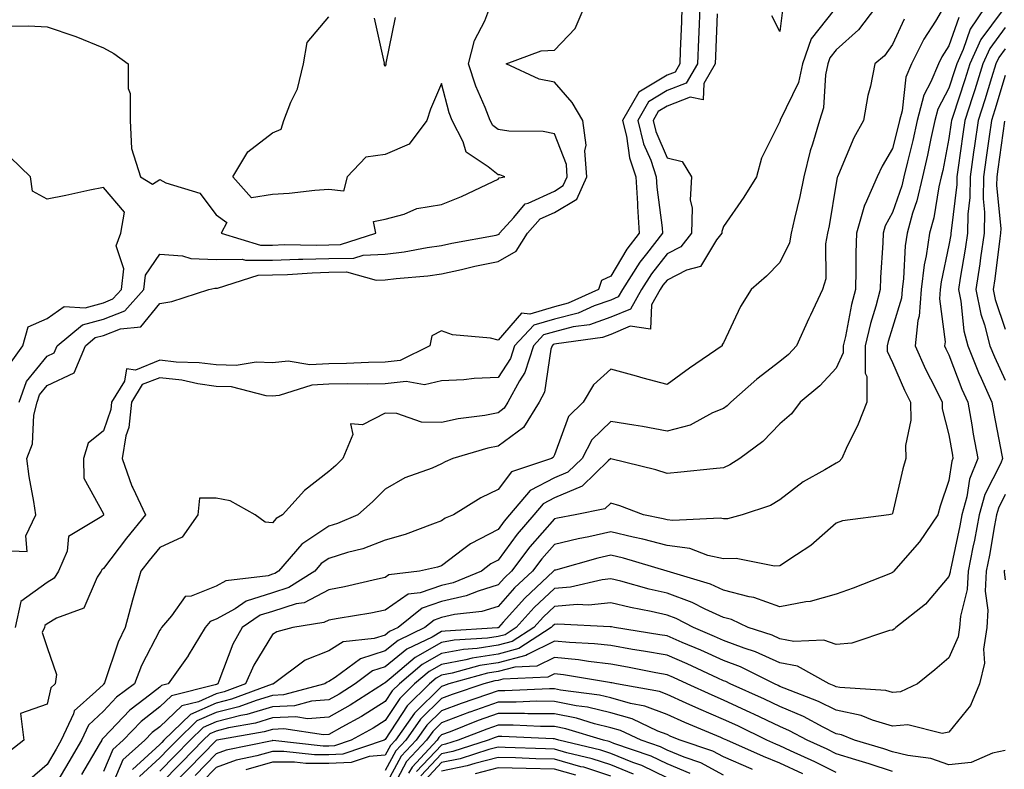
# Model space of a CAD drawing. Units: inches. Extents: x 1013363 to 1016003, y 7239818 to 7242458.
# Drawn here: x 1015633 to 1015808, y 7240847 to 7240980 of the extents above; entities that cross this region are included whole.
import ezdxf

# ---------------------------------------------------------------- set-up
doc = ezdxf.new("R2010")
doc.units = ezdxf.units.IN
doc.header["$MEASUREMENT"] = 0
doc.layers.add('Contour_10137239', color=7, linetype='Continuous', true_color=0xe8a4e9)

msp = doc.modelspace()

# ---------------------------------------------------------------- linework, layer by layer
at = {"layer": 'Contour_10137239'}
for points in [[(1015753.84, 7240981.92, 2877), (1015753.67, 7240977.54, 2877), (1015753.63, 7240976.34, 2877), (1015753.45, 7240971.92, 2877), (1015751.46, 7240968.51, 2877), (1015748.05, 7240967.2, 2877), (1015744.76, 7240965.21, 2877), (1015742.86, 7240961.92, 2877), (1015743.89, 7240957.76, 2877), (1015745.14, 7240954.83, 2877), (1015746.1, 7240951.92, 2877), (1015746.21, 7240950.08, 2877), (1015747.15, 7240942.82, 2877), (1015747.21, 7240941.92, 2877), (1015744.38, 7240938.25, 2877), (1015743.21, 7240936.76, 2877), (1015740.13, 7240931.92, 2877), (1015739.38, 7240930.59, 2877), (1015738.05, 7240930.03, 2877), (1015735.13, 7240929, 2877), (1015732.27, 7240927.7, 2877), (1015728.05, 7240926.63, 2877), (1015724.42, 7240925.55, 2877), (1015720.99, 7240921.92, 2877), (1015720.28, 7240919.69, 2877), (1015718.05, 7240916.27, 2877), (1015713.85, 7240916.12, 2877), (1015711.98, 7240915.85, 2877), (1015708.05, 7240915.67, 2877), (1015705, 7240914.97, 2877), (1015701.73, 7240915.6, 2877), (1015698.05, 7240915.18, 2877), (1015694.85, 7240915.12, 2877), (1015691.29, 7240915.16, 2877), (1015688.05, 7240915.1, 2877), (1015685.04, 7240914.93, 2877), (1015679.24, 7240913.11, 2877), (1015678.05, 7240912.99, 2877), (1015676.92, 7240913.05, 2877), (1015670.76, 7240914.63, 2877), (1015668.05, 7240914.72, 2877), (1015664.8, 7240915.17, 2877), (1015661.95, 7240915.82, 2877), (1015658.05, 7240916.26, 2877), (1015654.95, 7240915.02, 2877), (1015653.04, 7240911.92, 2877), (1015652.55, 7240907.42, 2877), (1015652.04, 7240905.91, 2877), (1015651.39, 7240901.92, 2877), (1015653.11, 7240896.98, 2877), (1015653.25, 7240896.72, 2877), (1015655.51, 7240891.92, 2877), (1015652.17, 7240887.8, 2877), (1015648.05, 7240882.4, 2877), (1015647.79, 7240882.18, 2877), (1015647.67, 7240881.92, 2877), (1015646.97, 7240880.84, 2877), (1015644.6, 7240875.37, 2877), (1015639.72, 7240873.59, 2877), (1015638.05, 7240872.59, 2877), (1015637.66, 7240872.31, 2877), (1015637.58, 7240871.92, 2877), (1015637.16, 7240871.03, 2877), (1015638.05, 7240868.38, 2877), (1015639.73, 7240863.6, 2877), (1015639.5, 7240861.92, 2877), (1015638.73, 7240861.24, 2877), (1015638.05, 7240858.34, 2877), (1015633.32, 7240856.65, 2877), (1015633.93, 7240851.92, 2877), (1015630.61, 7240849.36, 2877)], [(1015631.69, 7240885.56, 2876), (1015634.55, 7240885.42, 2876), (1015634.3, 7240888.17, 2876), (1015636.05, 7240891.92, 2876), (1015635.71, 7240894.26, 2876), (1015634.85, 7240898.72, 2876), (1015634.44, 7240901.92, 2876), (1015635.44, 7240904.53, 2876), (1015635.73, 7240909.6, 2876), (1015636.27, 7240911.92, 2876), (1015636.73, 7240913.24, 2876), (1015638.05, 7240914.85, 2876), (1015642.84, 7240917.13, 2876), (1015644.89, 7240921.92, 2876), (1015646.61, 7240923.36, 2876), (1015648.05, 7240923.74, 2876), (1015651.08, 7240924.95, 2876), (1015654.69, 7240925.28, 2876), (1015658.05, 7240929.44, 2876), (1015660.17, 7240929.8, 2876), (1015666.78, 7240931.92, 2876), (1015667.84, 7240932.13, 2876), (1015668.05, 7240932.13, 2876), (1015668.26, 7240932.13, 2876), (1015675.5, 7240934.47, 2876), (1015678.05, 7240934.49, 2876), (1015680.71, 7240934.58, 2876), (1015685.09, 7240934.88, 2876), (1015688.05, 7240934.97, 2876), (1015691.15, 7240935.02, 2876), (1015696.41, 7240933.56, 2876), (1015698.05, 7240933.62, 2876), (1015700, 7240933.87, 2876), (1015705.62, 7240934.35, 2876), (1015708.05, 7240934.7, 2876), (1015711.6, 7240935.47, 2876), (1015713.93, 7240936.04, 2876), (1015718.05, 7240936.88, 2876), (1015721.27, 7240938.7, 2876), (1015723.3, 7240941.92, 2876), (1015725.54, 7240944.43, 2876), (1015728.05, 7240945.57, 2876), (1015732.01, 7240947.96, 2876), (1015733.79, 7240951.92, 2876), (1015733.46, 7240956.51, 2876), (1015733.67, 7240957.54, 2876), (1015733.08, 7240961.92, 2876), (1015731.23, 7240965.1, 2876), (1015728.05, 7240968.69, 2876), (1015725.34, 7240969.21, 2876), (1015719.52, 7240971.92, 2876), (1015725.7, 7240974.27, 2876), (1015728.05, 7240974.35, 2876), (1015731.74, 7240978.23, 2876), (1015733.35, 7240981.92, 2876)], [(1015750.69, 7240981.92, 2876), (1015750.59, 7240979.38, 2876), (1015750.39, 7240974.26, 2876), (1015750.31, 7240971.92, 2876), (1015749.48, 7240970.49, 2876), (1015748.05, 7240969.95, 2876), (1015743.05, 7240966.92, 2876), (1015740.16, 7240961.92, 2876), (1015740.85, 7240959.12, 2876), (1015741.39, 7240955.26, 2876), (1015742.49, 7240951.92, 2876), (1015742.79, 7240947.18, 2876), (1015742.79, 7240946.66, 2876), (1015743.12, 7240941.92, 2876), (1015740.91, 7240939.06, 2876), (1015738.05, 7240934.27, 2876), (1015736.44, 7240933.53, 2876), (1015735.89, 7240931.92, 2876), (1015730.5, 7240929.47, 2876), (1015728.05, 7240928.84, 2876), (1015723.68, 7240927.55, 2876), (1015722.24, 7240927.73, 2876), (1015718.05, 7240922.92, 2876), (1015716.71, 7240923.26, 2876), (1015709.98, 7240923.85, 2876), (1015708.05, 7240924.6, 2876), (1015706.29, 7240923.68, 2876), (1015705.96, 7240921.92, 2876), (1015700.68, 7240919.29, 2876), (1015698.05, 7240919, 2876), (1015695.08, 7240918.95, 2876), (1015691.2, 7240918.77, 2876), (1015688.05, 7240918.72, 2876), (1015684.64, 7240918.51, 2876), (1015680.81, 7240919.16, 2876), (1015678.05, 7240918.88, 2876), (1015675.16, 7240919.03, 2876), (1015671.58, 7240918.39, 2876), (1015668.05, 7240918.51, 2876), (1015665.05, 7240918.92, 2876), (1015660.95, 7240919.02, 2876), (1015658.05, 7240919.34, 2876), (1015653.75, 7240917.62, 2876), (1015652.15, 7240917.82, 2876), (1015651.78, 7240915.65, 2876), (1015649.48, 7240911.92, 2876), (1015649.34, 7240910.63, 2876), (1015648.05, 7240906.83, 2876), (1015645.32, 7240904.65, 2876), (1015644.5, 7240901.92, 2876), (1015644.56, 7240898.43, 2876), (1015648.05, 7240892.1, 2876), (1015648.09, 7240891.96, 2876), (1015648.1, 7240891.92, 2876), (1015648.05, 7240891.85, 2876), (1015647.75, 7240891.62, 2876), (1015641.88, 7240888.09, 2876), (1015641.63, 7240885.5, 2876), (1015640.09, 7240881.92, 2876), (1015639.29, 7240880.68, 2876), (1015638.05, 7240879.94, 2876), (1015633.4, 7240876.57, 2876), (1015632.4, 7240871.92, 2876)], [(1015633.11, 7240911.92, 2877), (1015634.38, 7240915.59, 2877), (1015638.05, 7240920.06, 2877), (1015639.3, 7240920.67, 2877), (1015639.84, 7240921.92, 2877), (1015644.33, 7240925.64, 2877), (1015648.05, 7240926.64, 2877), (1015651.83, 7240928.14, 2877), (1015655.21, 7240931.92, 2877), (1015655.5, 7240934.47, 2877), (1015658.05, 7240938.17, 2877), (1015662.1, 7240937.87, 2877), (1015663.55, 7240937.42, 2877), (1015668.05, 7240937.21, 2877), (1015672.69, 7240937.28, 2877), (1015673.25, 7240937.12, 2877), (1015678.05, 7240937.14, 2877), (1015682.68, 7240937.29, 2877), (1015683.41, 7240937.28, 2877), (1015688.05, 7240937.41, 2877), (1015692.48, 7240937.49, 2877), (1015694.15, 7240938.02, 2877), (1015698.05, 7240938.15, 2877), (1015701.39, 7240938.58, 2877), (1015705.5, 7240939.37, 2877), (1015708.05, 7240939.74, 2877), (1015709.84, 7240940.13, 2877), (1015717.7, 7240941.57, 2877), (1015718.05, 7240941.64, 2877), (1015718.24, 7240941.73, 2877), (1015718.34, 7240941.92, 2877), (1015720.84, 7240944.71, 2877), (1015722.84, 7240947.13, 2877), (1015723.38, 7240947.25, 2877), (1015728.05, 7240949.38, 2877), (1015729.63, 7240950.34, 2877), (1015730.34, 7240951.92, 2877), (1015730.19, 7240954.06, 2877), (1015728.05, 7240959.53, 2877), (1015726.09, 7240959.96, 2877), (1015719.99, 7240959.98, 2877), (1015718.05, 7240960.27, 2877), (1015717.13, 7240961, 2877), (1015716.65, 7240961.92, 2877), (1015715.77, 7240964.2, 2877), (1015714.09, 7240967.96, 2877), (1015712.84, 7240971.92, 2877), (1015713.9, 7240976.07, 2877), (1015715.7, 7240979.57, 2877), (1015716.61, 7240981.92, 2877)], [(1015777.66, 7240981.53, 2879), (1015773.58, 7240976.39, 2879), (1015772.05, 7240971.92, 2879), (1015771.33, 7240968.64, 2879), (1015768.11, 7240961.98, 2879), (1015768.08, 7240961.89, 2879), (1015768.05, 7240961.71, 2879), (1015764.77, 7240955.2, 2879), (1015763.91, 7240951.92, 2879), (1015761.66, 7240948.31, 2879), (1015758.05, 7240943.08, 2879), (1015757.78, 7240942.19, 2879), (1015757.77, 7240941.92, 2879), (1015756.84, 7240940.71, 2879), (1015753.99, 7240935.98, 2879), (1015751.48, 7240935.35, 2879), (1015748.05, 7240933.59, 2879), (1015747.31, 7240932.66, 2879), (1015746.84, 7240931.92, 2879), (1015745.3, 7240929.17, 2879), (1015745.08, 7240924.89, 2879), (1015741.5, 7240925.37, 2879), (1015738.05, 7240923.91, 2879), (1015736.58, 7240923.39, 2879), (1015728.41, 7240922.28, 2879), (1015728.05, 7240922.19, 2879), (1015727.84, 7240922.13, 2879), (1015727.65, 7240921.92, 2879), (1015727.45, 7240921.32, 2879), (1015726.29, 7240913.68, 2879), (1015725.34, 7240911.92, 2879), (1015722.56, 7240907.41, 2879), (1015718.05, 7240904.09, 2879), (1015716.23, 7240903.74, 2879), (1015710.04, 7240901.92, 2879), (1015708.66, 7240901.31, 2879), (1015708.05, 7240900.96, 2879), (1015706.35, 7240900.22, 2879), (1015701.51, 7240898.46, 2879), (1015698.05, 7240896.5, 2879), (1015695.77, 7240894.2, 2879), (1015693.16, 7240891.92, 2879), (1015689.57, 7240890.4, 2879), (1015688.05, 7240889.91, 2879), (1015683.27, 7240886.7, 2879), (1015679.11, 7240881.92, 2879), (1015678.47, 7240881.5, 2879), (1015678.05, 7240881.37, 2879), (1015677.25, 7240881.12, 2879), (1015669.75, 7240880.22, 2879), (1015668.05, 7240879.27, 2879), (1015663.64, 7240877.51, 2879), (1015662.53, 7240877.44, 2879), (1015660.14, 7240874.01, 2879), (1015658.38, 7240871.92, 2879), (1015658.26, 7240871.71, 2879), (1015658.05, 7240871.43, 2879), (1015654.81, 7240865.16, 2879), (1015653.54, 7240861.92, 2879), (1015650.4, 7240859.57, 2879), (1015648.05, 7240857.09, 2879), (1015645.38, 7240854.59, 2879), (1015644.15, 7240851.92, 2879), (1015641.9, 7240848.07, 2879), (1015638.61, 7240842.48, 2879)], [(1015785.02, 7240981.92, 2880), (1015781.98, 7240977.99, 2880), (1015778.05, 7240974.43, 2880), (1015776.94, 7240973.03, 2880), (1015776.57, 7240971.92, 2880), (1015776.14, 7240970.01, 2880), (1015775.82, 7240964.15, 2880), (1015775.06, 7240961.92, 2880), (1015773.85, 7240957.72, 2880), (1015773.44, 7240956.53, 2880), (1015772.3, 7240951.92, 2880), (1015771.59, 7240948.38, 2880), (1015770.65, 7240944.52, 2880), (1015770.08, 7240941.92, 2880), (1015769.76, 7240940.21, 2880), (1015768.05, 7240936.67, 2880), (1015765.67, 7240934.3, 2880), (1015762.98, 7240931.92, 2880), (1015761.06, 7240928.91, 2880), (1015758.05, 7240922.45, 2880), (1015757.84, 7240922.13, 2880), (1015757.79, 7240921.92, 2880), (1015752.01, 7240917.96, 2880), (1015748.05, 7240915.02, 2880), (1015743.78, 7240916.19, 2880), (1015742.64, 7240916.51, 2880), (1015738.05, 7240917.75, 2880), (1015735.01, 7240914.96, 2880), (1015733.18, 7240911.92, 2880), (1015730.58, 7240909.39, 2880), (1015728.05, 7240902.56, 2880), (1015727.85, 7240902.12, 2880), (1015727.52, 7240901.92, 2880), (1015720.44, 7240899.53, 2880), (1015718.05, 7240896.43, 2880), (1015715.01, 7240894.96, 2880), (1015710.13, 7240891.92, 2880), (1015708.67, 7240891.3, 2880), (1015708.05, 7240890.84, 2880), (1015706.42, 7240890.29, 2880), (1015701.56, 7240888.41, 2880), (1015698.05, 7240887.41, 2880), (1015694.06, 7240885.91, 2880), (1015691.34, 7240885.21, 2880), (1015688.05, 7240884.18, 2880), (1015686.7, 7240883.27, 2880), (1015685.53, 7240881.92, 2880), (1015680.97, 7240879, 2880), (1015678.05, 7240878.06, 2880), (1015673.36, 7240876.61, 2880), (1015671.4, 7240875.27, 2880), (1015668.05, 7240873.41, 2880), (1015666.99, 7240872.98, 2880), (1015666.08, 7240871.92, 2880), (1015663.07, 7240866.94, 2880), (1015663.06, 7240866.91, 2880), (1015659.51, 7240861.92, 2880), (1015658.34, 7240861.63, 2880), (1015658.05, 7240861.35, 2880), (1015655.44, 7240859.31, 2880), (1015652.71, 7240857.26, 2880), (1015648.05, 7240852.33, 2880), (1015647.84, 7240852.13, 2880), (1015647.74, 7240851.92, 2880), (1015647.3, 7240851.17, 2880), (1015644.14, 7240845.83, 2880)], [(1015797.11, 7240981.92, 2882), (1015795.65, 7240979.52, 2882), (1015793.62, 7240976.35, 2882), (1015791.38, 7240971.92, 2882), (1015790.41, 7240969.56, 2882), (1015789.72, 7240963.59, 2882), (1015789.27, 7240961.92, 2882), (1015789.06, 7240960.91, 2882), (1015788.05, 7240956.9, 2882), (1015786.18, 7240953.79, 2882), (1015785.32, 7240951.92, 2882), (1015783.2, 7240947.07, 2882), (1015783.09, 7240946.88, 2882), (1015781.63, 7240941.92, 2882), (1015781.53, 7240938.44, 2882), (1015781.55, 7240935.42, 2882), (1015781.45, 7240931.92, 2882), (1015780.74, 7240929.23, 2882), (1015779.67, 7240923.54, 2882), (1015779.29, 7240921.92, 2882), (1015779.29, 7240920.68, 2882), (1015778.05, 7240917.93, 2882), (1015775.16, 7240914.81, 2882), (1015771.67, 7240911.92, 2882), (1015770.1, 7240909.87, 2882), (1015768.05, 7240908.05, 2882), (1015765.02, 7240904.95, 2882), (1015760.94, 7240901.92, 2882), (1015759.19, 7240900.78, 2882), (1015758.05, 7240900.29, 2882), (1015756.24, 7240900.11, 2882), (1015750.48, 7240899.49, 2882), (1015748.05, 7240899.25, 2882), (1015746.06, 7240899.93, 2882), (1015738.09, 7240901.88, 2882), (1015738.05, 7240901.89, 2882), (1015737.61, 7240901.48, 2882), (1015732.96, 7240897.01, 2882), (1015728.05, 7240894.93, 2882), (1015726.09, 7240893.88, 2882), (1015724.42, 7240891.92, 2882), (1015721.46, 7240888.51, 2882), (1015718.05, 7240883.88, 2882), (1015716.75, 7240883.22, 2882), (1015715.13, 7240881.92, 2882), (1015710.09, 7240879.88, 2882), (1015708.05, 7240879.41, 2882), (1015704.22, 7240878.09, 2882), (1015702.13, 7240877.84, 2882), (1015698.05, 7240874.98, 2882), (1015695.5, 7240874.47, 2882), (1015689.68, 7240873.55, 2882), (1015688.05, 7240873.25, 2882), (1015687.18, 7240872.79, 2882), (1015681.67, 7240871.92, 2882), (1015678.8, 7240871.17, 2882), (1015678.05, 7240870.67, 2882), (1015674.72, 7240865.25, 2882), (1015673.24, 7240861.92, 2882), (1015669.45, 7240860.52, 2882), (1015668.05, 7240860.17, 2882), (1015664.89, 7240858.76, 2882), (1015661.95, 7240858.02, 2882), (1015658.05, 7240854.33, 2882), (1015656.7, 7240853.27, 2882), (1015655.41, 7240851.92, 2882), (1015651.51, 7240848.46, 2882), (1015649.24, 7240843.11, 2882)], [(1015804.41, 7240981.92, 2884), (1015801.84, 7240978.13, 2884), (1015800.6, 7240974.47, 2884), (1015799.45, 7240971.92, 2884), (1015799.11, 7240970.86, 2884), (1015798.05, 7240967.61, 2884), (1015796.07, 7240963.9, 2884), (1015795.54, 7240961.92, 2884), (1015794.84, 7240958.71, 2884), (1015794.25, 7240955.72, 2884), (1015793.37, 7240951.92, 2884), (1015792.36, 7240947.61, 2884), (1015791.61, 7240945.48, 2884), (1015790.61, 7240941.92, 2884), (1015790.29, 7240939.68, 2884), (1015789.98, 7240933.85, 2884), (1015789.75, 7240931.92, 2884), (1015789.63, 7240930.34, 2884), (1015788.05, 7240925.15, 2884), (1015787.29, 7240922.68, 2884), (1015787.11, 7240921.92, 2884), (1015787.11, 7240920.98, 2884), (1015788.05, 7240918.93, 2884), (1015790.18, 7240914.05, 2884), (1015791.21, 7240911.92, 2884), (1015791.28, 7240908.69, 2884), (1015790.34, 7240904.21, 2884), (1015790.41, 7240901.92, 2884), (1015789.86, 7240900.11, 2884), (1015788.05, 7240892.18, 2884), (1015787.95, 7240892.02, 2884), (1015787.4, 7240891.92, 2884), (1015779.14, 7240890.83, 2884), (1015778.05, 7240890.42, 2884), (1015773.52, 7240886.45, 2884), (1015770.98, 7240884.85, 2884), (1015768.05, 7240882.89, 2884), (1015767.13, 7240882.84, 2884), (1015760.3, 7240884.17, 2884), (1015758.05, 7240884.1, 2884), (1015755.28, 7240884.69, 2884), (1015752.06, 7240885.93, 2884), (1015748.05, 7240886.48, 2884), (1015743.73, 7240887.6, 2884), (1015742.02, 7240887.95, 2884), (1015738.05, 7240888.88, 2884), (1015734.14, 7240888.01, 2884), (1015732.29, 7240887.68, 2884), (1015728.05, 7240886.65, 2884), (1015725.84, 7240884.13, 2884), (1015724.18, 7240881.92, 2884), (1015721, 7240878.97, 2884), (1015718.05, 7240875.63, 2884), (1015715.2, 7240874.77, 2884), (1015710.34, 7240874.21, 2884), (1015708.05, 7240873.69, 2884), (1015706.73, 7240873.24, 2884), (1015705.09, 7240871.92, 2884), (1015700.34, 7240869.63, 2884), (1015698.05, 7240867.76, 2884), (1015693.63, 7240866.34, 2884), (1015689.16, 7240863.03, 2884), (1015688.05, 7240862.34, 2884), (1015687.75, 7240862.22, 2884), (1015687.35, 7240861.92, 2884), (1015680, 7240859.97, 2884), (1015678.05, 7240859.87, 2884), (1015675.12, 7240858.99, 2884), (1015672.09, 7240857.88, 2884), (1015668.05, 7240856.86, 2884), (1015664.63, 7240855.34, 2884), (1015661.11, 7240851.92, 2884), (1015659.59, 7240850.38, 2884), (1015658.05, 7240848.81, 2884), (1015654.46, 7240845.51, 2884)], [(1015631.36, 7240978.61, 2878), (1015634.84, 7240978.71, 2878), (1015638.05, 7240978.49, 2878), (1015643, 7240976.87, 2878), (1015643.18, 7240976.79, 2878), (1015648.05, 7240974.81, 2878), (1015649.89, 7240973.76, 2878), (1015652.43, 7240971.92, 2878), (1015652.42, 7240967.55, 2878), (1015652.81, 7240966.68, 2878), (1015652.81, 7240961.92, 2878), (1015653.05, 7240956.92, 2878), (1015653.03, 7240956.9, 2878), (1015654.64, 7240951.92, 2878), (1015656.74, 7240950.61, 2878), (1015658.05, 7240951.41, 2878), (1015659.11, 7240950.86, 2878), (1015665.14, 7240949.01, 2878), (1015668.05, 7240945.17, 2878), (1015669.92, 7240943.8, 2878), (1015668.92, 7240941.92, 2878), (1015675.92, 7240939.79, 2878), (1015678.05, 7240939.8, 2878), (1015680.1, 7240939.87, 2878), (1015685.93, 7240939.8, 2878), (1015688.05, 7240939.86, 2878), (1015690.08, 7240939.89, 2878), (1015696.39, 7240941.92, 2878), (1015695.97, 7240944, 2878), (1015698.05, 7240944.37, 2878), (1015701.41, 7240945.28, 2878), (1015703.68, 7240946.29, 2878), (1015708.05, 7240947.01, 2878), (1015711.58, 7240948.39, 2878), (1015717.22, 7240951.09, 2878), (1015718.05, 7240951.46, 2878), (1015718.26, 7240951.71, 2878), (1015719.25, 7240951.92, 2878), (1015718.36, 7240952.23, 2878), (1015718.05, 7240952.28, 2878), (1015716.3, 7240953.67, 2878), (1015712.38, 7240956.25, 2878), (1015711.87, 7240958.1, 2878), (1015709.9, 7240961.92, 2878), (1015709.39, 7240963.26, 2878), (1015708.05, 7240968.48, 2878), (1015706.07, 7240963.9, 2878), (1015705.45, 7240961.92, 2878), (1015702.3, 7240957.67, 2878), (1015698.05, 7240955.89, 2878), (1015694.61, 7240955.36, 2878), (1015691.3, 7240951.92, 2878), (1015690.62, 7240949.35, 2878), (1015688.05, 7240949.64, 2878), (1015685.58, 7240949.45, 2878), (1015681.02, 7240948.95, 2878), (1015678.05, 7240948.75, 2878), (1015674.32, 7240948.19, 2878), (1015671.03, 7240951.92, 2878), (1015673.65, 7240956.32, 2878), (1015678.05, 7240959.71, 2878), (1015679.6, 7240960.37, 2878), (1015680.06, 7240961.92, 2878), (1015681.27, 7240965.14, 2878), (1015682.48, 7240967.49, 2878), (1015683.53, 7240971.92, 2878), (1015684.21, 7240975.76, 2878), (1015688.05, 7240980.27, 2878)], [(1015756.95, 7240980.82, 2878), (1015756.65, 7240973.32, 2878), (1015756.6, 7240971.92, 2878), (1015754.57, 7240968.44, 2878), (1015754.43, 7240965.54, 2878), (1015752.15, 7240966.02, 2878), (1015748.05, 7240964.45, 2878), (1015746.48, 7240963.49, 2878), (1015745.56, 7240961.92, 2878), (1015746.06, 7240959.93, 2878), (1015748.05, 7240955.25, 2878), (1015750.74, 7240954.61, 2878), (1015752.4, 7240951.92, 2878), (1015752.16, 7240947.81, 2878), (1015752.49, 7240946.36, 2878), (1015752.36, 7240941.92, 2878), (1015750.49, 7240939.48, 2878), (1015748.05, 7240938.23, 2878), (1015745.26, 7240934.71, 2878), (1015743.49, 7240931.92, 2878), (1015741.54, 7240928.43, 2878), (1015738.05, 7240926.97, 2878), (1015734.31, 7240925.66, 2878), (1015731.39, 7240925.26, 2878), (1015728.05, 7240924.41, 2878), (1015726.13, 7240923.84, 2878), (1015724.32, 7240921.92, 2878), (1015722.8, 7240917.17, 2878), (1015721.85, 7240915.72, 2878), (1015719.82, 7240911.92, 2878), (1015719.14, 7240910.83, 2878), (1015718.05, 7240910.03, 2878), (1015715.7, 7240909.57, 2878), (1015711.01, 7240908.96, 2878), (1015708.05, 7240908.28, 2878), (1015704.5, 7240908.37, 2878), (1015700.08, 7240909.89, 2878), (1015698.05, 7240909.99, 2878), (1015694.04, 7240907.91, 2878), (1015691.9, 7240908.07, 2878), (1015692.29, 7240906.16, 2878), (1015690.52, 7240901.92, 2878), (1015689.29, 7240900.68, 2878), (1015688.05, 7240899.59, 2878), (1015683.72, 7240896.25, 2878), (1015679.82, 7240891.92, 2878), (1015678.69, 7240891.28, 2878), (1015678.05, 7240890.49, 2878), (1015676.73, 7240890.6, 2878), (1015674.99, 7240891.92, 2878), (1015670.53, 7240894.4, 2878), (1015668.05, 7240894.9, 2878), (1015665.08, 7240894.89, 2878), (1015664.8, 7240891.92, 2878), (1015662.01, 7240887.96, 2878), (1015658.05, 7240886.14, 2878), (1015656.16, 7240883.81, 2878), (1015654.69, 7240881.92, 2878), (1015653.32, 7240877.19, 2878), (1015653.19, 7240876.78, 2878), (1015651.9, 7240871.92, 2878), (1015650.67, 7240869.3, 2878), (1015648.22, 7240862.09, 2878), (1015648.15, 7240861.92, 2878), (1015648.09, 7240861.88, 2878), (1015648.05, 7240861.83, 2878), (1015646.7, 7240860.57, 2878), (1015642.84, 7240857.13, 2878), (1015642.72, 7240856.59, 2878), (1015640.57, 7240851.92, 2878), (1015639.64, 7240850.33, 2878), (1015638.05, 7240847.62, 2878), (1015634.99, 7240844.98, 2878)], [(1015790.1, 7240979.87, 2881), (1015788.05, 7240975.39, 2881), (1015786.59, 7240973.38, 2881), (1015784.92, 7240971.92, 2881), (1015784.11, 7240967.98, 2881), (1015783.65, 7240966.32, 2881), (1015782.89, 7240961.92, 2881), (1015781.16, 7240958.81, 2881), (1015778.47, 7240952.34, 2881), (1015778.27, 7240951.92, 2881), (1015778.21, 7240951.76, 2881), (1015778.05, 7240950.76, 2881), (1015776.77, 7240943.2, 2881), (1015776.5, 7240941.92, 2881), (1015776.14, 7240940.01, 2881), (1015776.19, 7240933.78, 2881), (1015775.62, 7240931.92, 2881), (1015773.48, 7240927.35, 2881), (1015773.21, 7240926.76, 2881), (1015771, 7240921.92, 2881), (1015769.57, 7240920.4, 2881), (1015768.05, 7240919.11, 2881), (1015763.96, 7240916.01, 2881), (1015759.33, 7240911.92, 2881), (1015758.69, 7240911.28, 2881), (1015758.05, 7240910.78, 2881), (1015756.13, 7240910, 2881), (1015752.12, 7240907.85, 2881), (1015748.05, 7240906.79, 2881), (1015743.7, 7240907.57, 2881), (1015742.16, 7240907.81, 2881), (1015738.05, 7240908.51, 2881), (1015734.72, 7240905.25, 2881), (1015732.97, 7240901.92, 2881), (1015730.46, 7240899.51, 2881), (1015728.05, 7240898.48, 2881), (1015723.76, 7240896.21, 2881), (1015720.11, 7240891.92, 2881), (1015719.15, 7240890.82, 2881), (1015718.05, 7240889.31, 2881), (1015713.17, 7240886.8, 2881), (1015712.01, 7240885.88, 2881), (1015708.05, 7240882.9, 2881), (1015707.32, 7240882.65, 2881), (1015704.12, 7240881.92, 2881), (1015698.7, 7240881.27, 2881), (1015698.05, 7240880.81, 2881), (1015696.65, 7240880.52, 2881), (1015690.81, 7240879.16, 2881), (1015688.05, 7240878.64, 2881), (1015683.64, 7240876.33, 2881), (1015682.24, 7240876.11, 2881), (1015678.05, 7240874.76, 2881), (1015675.88, 7240874.09, 2881), (1015672.69, 7240871.92, 2881), (1015671.02, 7240868.95, 2881), (1015668.54, 7240862.41, 2881), (1015668.32, 7240861.92, 2881), (1015668.13, 7240861.84, 2881), (1015668.05, 7240861.83, 2881), (1015667.88, 7240861.75, 2881), (1015660.14, 7240859.83, 2881), (1015658.05, 7240857.84, 2881), (1015654.73, 7240855.24, 2881), (1015651.57, 7240851.92, 2881), (1015649.7, 7240850.27, 2881), (1015648.05, 7240846.37, 2881)], [(1015799.78, 7240980.19, 2883), (1015798.05, 7240975.12, 2883), (1015796.8, 7240973.17, 2883), (1015796.17, 7240971.92, 2883), (1015794.86, 7240968.73, 2883), (1015793.6, 7240966.37, 2883), (1015792.41, 7240961.92, 2883), (1015791.62, 7240958.35, 2883), (1015790.68, 7240954.55, 2883), (1015790.07, 7240951.92, 2883), (1015789.69, 7240950.28, 2883), (1015788.05, 7240945.59, 2883), (1015786.75, 7240943.22, 2883), (1015786.37, 7240941.92, 2883), (1015786.31, 7240940.18, 2883), (1015785.92, 7240934.05, 2883), (1015785.86, 7240931.92, 2883), (1015785.07, 7240928.94, 2883), (1015784.12, 7240925.85, 2883), (1015783.2, 7240921.92, 2883), (1015783.21, 7240917.08, 2883), (1015783.48, 7240916.49, 2883), (1015783.5, 7240911.92, 2883), (1015781.97, 7240908, 2883), (1015779.82, 7240903.69, 2883), (1015779.02, 7240901.92, 2883), (1015778.6, 7240901.37, 2883), (1015778.05, 7240901.11, 2883), (1015776.01, 7240899.88, 2883), (1015772.21, 7240897.76, 2883), (1015768.05, 7240894.59, 2883), (1015766.37, 7240893.6, 2883), (1015761.35, 7240891.92, 2883), (1015758.75, 7240891.22, 2883), (1015758.05, 7240891.2, 2883), (1015757.45, 7240891.32, 2883), (1015749.07, 7240890.9, 2883), (1015748.05, 7240891.04, 2883), (1015747.36, 7240891.23, 2883), (1015743.84, 7240891.92, 2883), (1015739.66, 7240893.53, 2883), (1015738.05, 7240894.01, 2883), (1015736.98, 7240892.99, 2883), (1015731.76, 7240891.92, 2883), (1015728.63, 7240891.34, 2883), (1015728.05, 7240891.21, 2883), (1015723.71, 7240886.26, 2883), (1015720.44, 7240881.92, 2883), (1015719.2, 7240880.77, 2883), (1015718.05, 7240879.47, 2883), (1015714.52, 7240878.39, 2883), (1015712.42, 7240877.55, 2883), (1015708.05, 7240876.55, 2883), (1015704.6, 7240875.37, 2883), (1015700.32, 7240871.92, 2883), (1015698.78, 7240871.19, 2883), (1015698.05, 7240870.58, 2883), (1015696.08, 7240869.95, 2883), (1015690.59, 7240869.38, 2883), (1015688.05, 7240867.8, 2883), (1015683.86, 7240866.11, 2883), (1015678.25, 7240861.92, 2883), (1015678.09, 7240861.88, 2883), (1015678.05, 7240861.88, 2883), (1015677.99, 7240861.86, 2883), (1015670.77, 7240859.2, 2883), (1015668.05, 7240858.52, 2883), (1015663.49, 7240856.48, 2883), (1015658.78, 7240851.92, 2883), (1015658.42, 7240851.55, 2883), (1015658.05, 7240851.18, 2883), (1015653.23, 7240846.74, 2883)], [(1015807.47, 7240981.34, 2885), (1015803.71, 7240976.26, 2885), (1015801.75, 7240971.92, 2885), (1015800.86, 7240969.11, 2885), (1015798.73, 7240962.6, 2885), (1015798.52, 7240961.92, 2885), (1015798.46, 7240961.51, 2885), (1015798.05, 7240958.7, 2885), (1015796.94, 7240953.03, 2885), (1015796.67, 7240951.92, 2885), (1015796.25, 7240950.12, 2885), (1015795.34, 7240944.63, 2885), (1015794.57, 7240941.92, 2885), (1015794, 7240937.87, 2885), (1015793.67, 7240936.3, 2885), (1015793.14, 7240931.92, 2885), (1015792.79, 7240927.18, 2885), (1015792.55, 7240926.42, 2885), (1015792.03, 7240921.92, 2885), (1015793.91, 7240917.78, 2885), (1015795.66, 7240914.31, 2885), (1015796.82, 7240911.92, 2885), (1015796.85, 7240910.72, 2885), (1015798.05, 7240906.12, 2885), (1015798.65, 7240902.52, 2885), (1015798.75, 7240901.92, 2885), (1015798.55, 7240901.42, 2885), (1015798.05, 7240897.99, 2885), (1015796.49, 7240893.48, 2885), (1015796.07, 7240891.92, 2885), (1015792.84, 7240887.13, 2885), (1015789.89, 7240883.76, 2885), (1015788.3, 7240881.92, 2885), (1015788.19, 7240881.78, 2885), (1015788.05, 7240881.68, 2885), (1015787.66, 7240881.53, 2885), (1015781.06, 7240878.91, 2885), (1015778.05, 7240877.85, 2885), (1015773.4, 7240876.57, 2885), (1015772.64, 7240876.51, 2885), (1015768.05, 7240875.59, 2885), (1015763.41, 7240877.28, 2885), (1015762.59, 7240877.38, 2885), (1015758.05, 7240878.54, 2885), (1015755.75, 7240879.62, 2885), (1015748.08, 7240881.92, 2885), (1015748.06, 7240881.93, 2885), (1015740.34, 7240884.21, 2885), (1015738.05, 7240884.74, 2885), (1015735.74, 7240884.23, 2885), (1015728.26, 7240882.13, 2885), (1015728.05, 7240882.08, 2885), (1015727.97, 7240882, 2885), (1015727.92, 7240881.92, 2885), (1015722.81, 7240877.16, 2885), (1015718.99, 7240872.86, 2885), (1015718.15, 7240871.92, 2885), (1015718.09, 7240871.88, 2885), (1015718.05, 7240871.87, 2885), (1015717.99, 7240871.86, 2885), (1015708.67, 7240871.3, 2885), (1015708.05, 7240871.19, 2885), (1015706.37, 7240870.24, 2885), (1015701.89, 7240868.08, 2885), (1015698.05, 7240864.94, 2885), (1015695.76, 7240864.21, 2885), (1015692.69, 7240861.92, 2885), (1015689.86, 7240860.11, 2885), (1015688.05, 7240859.08, 2885), (1015684.99, 7240858.86, 2885), (1015681.93, 7240858.04, 2885), (1015678.05, 7240857.87, 2885), (1015673.48, 7240856.49, 2885), (1015672.43, 7240856.3, 2885), (1015668.05, 7240855.21, 2885), (1015665.77, 7240854.2, 2885), (1015663.43, 7240851.92, 2885), (1015660.77, 7240849.2, 2885), (1015658.05, 7240846.45, 2885)], [(1015699.81, 7240980.16, 2877), (1015698.18, 7240972.05, 2877), (1015698.17, 7240971.92, 2877), (1015698.14, 7240971.83, 2877), (1015698.05, 7240971.47, 2877), (1015697.91, 7240971.78, 2877), (1015697.88, 7240971.92, 2877), (1015697.91, 7240972.06, 2877), (1015696.17, 7240980.04, 2877)], [(1015768.5, 7240981.47, 2878), (1015768.05, 7240977.68, 2878), (1015766.61, 7240980.48, 2878)], [(1015808.05, 7240978.38, 2886), (1015805.31, 7240974.66, 2886), (1015804.07, 7240971.92, 2886), (1015802.62, 7240967.35, 2886), (1015802.2, 7240966.07, 2886), (1015800.87, 7240961.92, 2886), (1015800.52, 7240959.45, 2886), (1015799.66, 7240953.53, 2886), (1015799.43, 7240951.92, 2886), (1015799.42, 7240950.55, 2886), (1015798.42, 7240942.29, 2886), (1015798.41, 7240941.92, 2886), (1015798.36, 7240941.61, 2886), (1015798.05, 7240939.77, 2886), (1015796.68, 7240933.29, 2886), (1015796.52, 7240931.92, 2886), (1015796.39, 7240930.26, 2886), (1015797.35, 7240922.62, 2886), (1015797.27, 7240921.92, 2886), (1015797.51, 7240921.38, 2886), (1015798.05, 7240920.31, 2886), (1015800.36, 7240914.23, 2886), (1015801.39, 7240911.92, 2886), (1015802.1, 7240907.87, 2886), (1015802.37, 7240906.24, 2886), (1015803.16, 7240901.92, 2886), (1015801.7, 7240898.27, 2886), (1015801.24, 7240895.11, 2886), (1015800.36, 7240891.92, 2886), (1015799.99, 7240889.98, 2886), (1015798.3, 7240882.17, 2886), (1015798.25, 7240881.92, 2886), (1015798.24, 7240881.73, 2886), (1015798.05, 7240881, 2886), (1015793.91, 7240876.06, 2886), (1015788.61, 7240871.92, 2886), (1015788.31, 7240871.66, 2886), (1015788.05, 7240871.45, 2886), (1015787.51, 7240871.38, 2886), (1015780.83, 7240869.14, 2886), (1015778.05, 7240868.9, 2886), (1015775.83, 7240869.7, 2886), (1015770.53, 7240869.44, 2886), (1015768.05, 7240869.92, 2886), (1015766.67, 7240870.54, 2886), (1015762.4, 7240871.92, 2886), (1015759.45, 7240873.32, 2886), (1015758.05, 7240873.68, 2886), (1015754.79, 7240875.18, 2886), (1015752.5, 7240876.37, 2886), (1015748.05, 7240878.02, 2886), (1015744.87, 7240878.74, 2886), (1015739.84, 7240880.13, 2886), (1015738.05, 7240880.57, 2886), (1015736.54, 7240880.41, 2886), (1015730.89, 7240879.08, 2886), (1015728.05, 7240878.84, 2886), (1015724.47, 7240875.5, 2886), (1015721.26, 7240871.92, 2886), (1015719.32, 7240870.65, 2886), (1015718.05, 7240870.32, 2886), (1015716.16, 7240870.03, 2886), (1015710.3, 7240869.67, 2886), (1015708.05, 7240869.25, 2886), (1015703.35, 7240866.62, 2886), (1015699.11, 7240862.98, 2886), (1015698.05, 7240862.11, 2886), (1015697.9, 7240862.07, 2886), (1015697.71, 7240861.92, 2886), (1015691.82, 7240858.15, 2886), (1015688.05, 7240856, 2886), (1015684.24, 7240855.73, 2886), (1015682.18, 7240856.05, 2886), (1015678.05, 7240855.87, 2886), (1015675.02, 7240854.95, 2886), (1015670.23, 7240854.1, 2886), (1015668.05, 7240853.56, 2886), (1015666.92, 7240853.05, 2886), (1015665.76, 7240851.92, 2886), (1015661.95, 7240848.02, 2886), (1015658.05, 7240844.09, 2886)], [(1015808.05, 7240974.64, 2887), (1015806.9, 7240973.07, 2887), (1015806.37, 7240971.92, 2887), (1015805.6, 7240969.47, 2887), (1015804.4, 7240965.57, 2887), (1015803.23, 7240961.92, 2887), (1015802.58, 7240957.39, 2887), (1015802.42, 7240956.29, 2887), (1015801.8, 7240951.92, 2887), (1015801.75, 7240948.22, 2887), (1015801.4, 7240945.27, 2887), (1015801.35, 7240941.92, 2887), (1015800.93, 7240939.04, 2887), (1015800.03, 7240933.9, 2887), (1015799.73, 7240931.92, 2887), (1015800.15, 7240929.82, 2887), (1015800.71, 7240924.58, 2887), (1015801.38, 7240921.92, 2887), (1015803.31, 7240917.18, 2887), (1015803.77, 7240916.2, 2887), (1015805.67, 7240911.92, 2887), (1015806.03, 7240909.9, 2887), (1015807.44, 7240902.53, 2887), (1015807.55, 7240901.92, 2887), (1015807.23, 7240901.1, 2887), (1015804.43, 7240895.54, 2887), (1015803.43, 7240891.92, 2887), (1015802.57, 7240887.4, 2887), (1015802.31, 7240886.18, 2887), (1015801.46, 7240881.92, 2887), (1015801.3, 7240878.67, 2887), (1015800.07, 7240873.94, 2887), (1015799.92, 7240871.92, 2887), (1015799.68, 7240870.29, 2887), (1015798.05, 7240866.54, 2887), (1015795.57, 7240864.4, 2887), (1015792.44, 7240861.92, 2887), (1015789.48, 7240860.49, 2887), (1015788.05, 7240860.37, 2887), (1015786.86, 7240860.73, 2887), (1015778.71, 7240861.26, 2887), (1015778.05, 7240861.39, 2887), (1015777.7, 7240861.57, 2887), (1015776.8, 7240861.92, 2887), (1015771.17, 7240865.05, 2887), (1015768.05, 7240865.66, 2887), (1015763.72, 7240867.59, 2887), (1015761.72, 7240868.25, 2887), (1015758.05, 7240869.63, 2887), (1015756.48, 7240870.35, 2887), (1015752.74, 7240871.92, 2887), (1015749.66, 7240873.53, 2887), (1015748.05, 7240874.13, 2887), (1015745.21, 7240874.76, 2887), (1015741.58, 7240875.45, 2887), (1015738.05, 7240876.31, 2887), (1015734.09, 7240875.88, 2887), (1015732.12, 7240875.99, 2887), (1015728.05, 7240875.67, 2887), (1015726.12, 7240873.85, 2887), (1015724.38, 7240871.92, 2887), (1015720.55, 7240869.42, 2887), (1015718.05, 7240868.77, 2887), (1015714.33, 7240868.2, 2887), (1015711.92, 7240868.05, 2887), (1015708.05, 7240867.32, 2887), (1015704.59, 7240865.38, 2887), (1015700.55, 7240861.92, 2887), (1015699.29, 7240860.68, 2887), (1015698.05, 7240858.78, 2887), (1015693.83, 7240856.14, 2887), (1015690.37, 7240854.24, 2887), (1015688.05, 7240852.92, 2887), (1015687.11, 7240852.86, 2887), (1015680.08, 7240853.95, 2887), (1015678.05, 7240853.85, 2887), (1015676.57, 7240853.4, 2887), (1015668.16, 7240851.92, 2887), (1015668.07, 7240851.9, 2887), (1015668.05, 7240851.89, 2887), (1015663.13, 7240846.84, 2887), (1015658.25, 7240841.92, 2887)], [(1015808.05, 7240969.86, 2888), (1015806.17, 7240963.8, 2888), (1015805.57, 7240961.92, 2888), (1015805.17, 7240959.04, 2888), (1015804.64, 7240955.33, 2888), (1015804.16, 7240951.92, 2888), (1015804.11, 7240947.98, 2888), (1015804.34, 7240945.63, 2888), (1015804.28, 7240941.92, 2888), (1015803.64, 7240937.51, 2888), (1015803.5, 7240936.47, 2888), (1015802.81, 7240931.92, 2888), (1015803.68, 7240927.55, 2888), (1015804.35, 7240925.62, 2888), (1015805.3, 7240921.92, 2888), (1015806.1, 7240919.97, 2888), (1015808.05, 7240915.8, 2888)], [(1015807.9, 7240961.77, 2889), (1015806.71, 7240953.26, 2889), (1015806.53, 7240951.92, 2889), (1015806.51, 7240950.38, 2889), (1015807.23, 7240942.74, 2889), (1015807.22, 7240941.92, 2889), (1015807.07, 7240940.94, 2889), (1015806.17, 7240933.8, 2889), (1015805.87, 7240931.92, 2889), (1015806.24, 7240930.11, 2889), (1015808.05, 7240924.89, 2889)], [(1015631.36, 7240918.61, 2878), (1015633.76, 7240921.92, 2878), (1015634.7, 7240925.27, 2878), (1015638.05, 7240926.75, 2878), (1015641.1, 7240928.87, 2878), (1015644.8, 7240928.67, 2878), (1015648.05, 7240929.54, 2878), (1015649.75, 7240930.22, 2878), (1015651.27, 7240931.92, 2878), (1015651.69, 7240935.56, 2878), (1015650.31, 7240939.66, 2878), (1015651.12, 7240941.92, 2878), (1015651.77, 7240945.64, 2878), (1015648.05, 7240950.01, 2878), (1015645.64, 7240949.51, 2878), (1015641.38, 7240948.59, 2878), (1015638.05, 7240947.92, 2878), (1015635.48, 7240949.35, 2878), (1015635.09, 7240951.92, 2878), (1015631.53, 7240955.4, 2878)], [(1015808.05, 7240895.54, 2888), (1015806.84, 7240893.13, 2888), (1015806.5, 7240891.92, 2888), (1015806.14, 7240890.01, 2888), (1015805.23, 7240884.74, 2888), (1015804.66, 7240881.92, 2888), (1015804.49, 7240878.36, 2888), (1015804.97, 7240875, 2888), (1015804.75, 7240871.92, 2888), (1015804.19, 7240868.06, 2888), (1015804.37, 7240865.6, 2888), (1015803.48, 7240861.92, 2888), (1015801.9, 7240858.07, 2888), (1015798.05, 7240853.35, 2888), (1015796.84, 7240853.13, 2888), (1015790.77, 7240854.64, 2888), (1015788.05, 7240854.41, 2888), (1015784.51, 7240855.46, 2888), (1015782.45, 7240856.32, 2888), (1015778.05, 7240857.23, 2888), (1015774.92, 7240858.8, 2888), (1015768.82, 7240861.15, 2888), (1015768.05, 7240861.48, 2888), (1015767.76, 7240861.63, 2888), (1015767.09, 7240861.92, 2888), (1015761.05, 7240864.92, 2888), (1015758.05, 7240866.05, 2888), (1015754.01, 7240867.88, 2888), (1015750.7, 7240869.27, 2888), (1015748.05, 7240870.43, 2888), (1015746.78, 7240870.65, 2888), (1015738.71, 7240871.92, 2888), (1015738.16, 7240872.03, 2888), (1015738.05, 7240872.05, 2888), (1015737.93, 7240872.04, 2888), (1015728.67, 7240872.54, 2888), (1015728.05, 7240872.49, 2888), (1015727.76, 7240872.21, 2888), (1015727.49, 7240871.92, 2888), (1015721.77, 7240868.2, 2888), (1015718.05, 7240867.2, 2888), (1015713.46, 7240866.51, 2888), (1015712.33, 7240866.2, 2888), (1015708.05, 7240865.39, 2888), (1015705.83, 7240864.14, 2888), (1015703.24, 7240861.92, 2888), (1015700.62, 7240859.35, 2888), (1015698.05, 7240855.4, 2888), (1015695.91, 7240854.06, 2888), (1015692.01, 7240851.92, 2888), (1015689.05, 7240850.92, 2888), (1015688.05, 7240850.88, 2888), (1015687.01, 7240850.88, 2888), (1015678.12, 7240851.85, 2888), (1015678.05, 7240851.85, 2888), (1015677.96, 7240851.83, 2888), (1015669.83, 7240850.14, 2888), (1015668.05, 7240849.49, 2888), (1015664.31, 7240845.66, 2888)], [(1015807.89, 7240882.08, 2889), (1015807.86, 7240881.92, 2889), (1015807.85, 7240881.72, 2889), (1015808.05, 7240880.39, 2889)], [(1015808.05, 7240850.08, 2889), (1015805.76, 7240849.63, 2889), (1015802, 7240847.97, 2889), (1015798.05, 7240847.55, 2889), (1015794.82, 7240848.69, 2889), (1015790.77, 7240849.2, 2889), (1015788.05, 7240849.88, 2889), (1015786.52, 7240850.39, 2889), (1015781.28, 7240851.92, 2889), (1015779.01, 7240852.88, 2889), (1015778.05, 7240853.07, 2889), (1015775.74, 7240854.23, 2889), (1015772.24, 7240856.11, 2889), (1015768.05, 7240857.91, 2889), (1015765.34, 7240859.21, 2889), (1015759.26, 7240861.92, 2889), (1015758.45, 7240862.32, 2889), (1015758.05, 7240862.48, 2889), (1015757.04, 7240862.93, 2889), (1015751.59, 7240865.46, 2889), (1015748.05, 7240866.99, 2889), (1015743.87, 7240867.74, 2889), (1015741.92, 7240868.05, 2889), (1015738.05, 7240868.73, 2889), (1015735.18, 7240869.05, 2889), (1015730.72, 7240869.25, 2889), (1015728.05, 7240869.53, 2889), (1015723.27, 7240867.14, 2889), (1015723, 7240866.97, 2889), (1015718.05, 7240865.65, 2889), (1015714.81, 7240865.16, 2889), (1015709.94, 7240863.81, 2889), (1015708.05, 7240863.45, 2889), (1015707.06, 7240862.91, 2889), (1015705.92, 7240861.92, 2889), (1015701.95, 7240858.02, 2889), (1015698.05, 7240852.03, 2889), (1015697.86, 7240851.92, 2889), (1015690.52, 7240849.45, 2889), (1015688.05, 7240849.33, 2889), (1015685.47, 7240849.34, 2889), (1015680.03, 7240849.94, 2889), (1015678.05, 7240849.95, 2889), (1015675.28, 7240849.15, 2889), (1015671.59, 7240848.38, 2889), (1015668.05, 7240847.09, 2889), (1015665.5, 7240844.47, 2889)], [(1015788.05, 7240846.37, 2890), (1015783.88, 7240847.75, 2890), (1015781.53, 7240848.44, 2890), (1015778.05, 7240849.53, 2890), (1015776.46, 7240850.33, 2890), (1015772.88, 7240851.92, 2890), (1015769.74, 7240853.61, 2890), (1015768.05, 7240854.34, 2890), (1015763.41, 7240856.56, 2890), (1015762.92, 7240856.79, 2890), (1015758.05, 7240859.03, 2890), (1015756.03, 7240859.9, 2890), (1015751.63, 7240861.92, 2890), (1015749.18, 7240863.05, 2890), (1015748.05, 7240863.54, 2890), (1015746.07, 7240863.9, 2890), (1015741.03, 7240864.9, 2890), (1015738.05, 7240865.43, 2890), (1015734.09, 7240865.88, 2890), (1015732.31, 7240866.18, 2890), (1015728.05, 7240866.61, 2890), (1015724.92, 7240865.05, 2890), (1015721.02, 7240864.89, 2890), (1015718.05, 7240864.1, 2890), (1015716.17, 7240863.8, 2890), (1015709.33, 7240861.92, 2890), (1015708.37, 7240861.6, 2890), (1015708.05, 7240861.48, 2890), (1015703.24, 7240856.73, 2890), (1015699.84, 7240851.92, 2890), (1015698.98, 7240850.99, 2890), (1015698.05, 7240849.27, 2890), (1015695.17, 7240849.04, 2890), (1015692, 7240847.97, 2890), (1015688.05, 7240847.79, 2890), (1015683.93, 7240847.8, 2890), (1015681.95, 7240848.02, 2890), (1015678.05, 7240848.03, 2890), (1015673.3, 7240846.67, 2890)], [(1015778.05, 7240846.21, 2891), (1015774.25, 7240848.12, 2891), (1015769.92, 7240850.05, 2891), (1015768.05, 7240850.92, 2891), (1015767.35, 7240851.22, 2891), (1015765.75, 7240851.92, 2891), (1015760.58, 7240854.45, 2891), (1015758.05, 7240855.61, 2891), (1015753.65, 7240857.52, 2891), (1015751.45, 7240858.52, 2891), (1015748.05, 7240860.05, 2891), (1015746.69, 7240860.56, 2891), (1015739.09, 7240861.92, 2891), (1015738.23, 7240862.1, 2891), (1015738.05, 7240862.13, 2891), (1015737.83, 7240862.14, 2891), (1015729.66, 7240863.53, 2891), (1015728.05, 7240863.7, 2891), (1015726.87, 7240863.1, 2891), (1015718.9, 7240862.77, 2891), (1015718.05, 7240862.55, 2891), (1015717.51, 7240862.46, 2891), (1015715.56, 7240861.92, 2891), (1015709.93, 7240860.04, 2891), (1015708.05, 7240859.32, 2891), (1015704.32, 7240855.65, 2891), (1015701.69, 7240851.92, 2891), (1015699.92, 7240850.05, 2891), (1015698.05, 7240846.55, 2891)], [(1015772.1, 7240845.97, 2892), (1015768.05, 7240847.86, 2892), (1015765.16, 7240849.03, 2892), (1015758.63, 7240851.92, 2892), (1015758.05, 7240852.19, 2892), (1015757.56, 7240852.41, 2892), (1015751.2, 7240855.07, 2892), (1015748.05, 7240856.48, 2892), (1015744.11, 7240857.98, 2892), (1015741.53, 7240858.44, 2892), (1015738.05, 7240859.43, 2892), (1015736.05, 7240859.92, 2892), (1015729.14, 7240860.83, 2892), (1015728.05, 7240861.05, 2892), (1015727.18, 7240861.05, 2892), (1015719.27, 7240860.7, 2892), (1015718.05, 7240860.7, 2892), (1015716.17, 7240860.04, 2892), (1015711.5, 7240858.47, 2892), (1015708.05, 7240857.17, 2892), (1015705.4, 7240854.57, 2892), (1015703.54, 7240851.92, 2892), (1015700.88, 7240849.09, 2892), (1015698.05, 7240843.81, 2892)], [(1015763.22, 7240846.75, 2893), (1015762.98, 7240846.85, 2893), (1015758.05, 7240848.95, 2893), (1015756.14, 7240850.01, 2893), (1015750.39, 7240851.92, 2893), (1015748.74, 7240852.61, 2893), (1015748.05, 7240852.93, 2893), (1015746.43, 7240853.54, 2893), (1015741.84, 7240855.71, 2893), (1015738.05, 7240856.78, 2893), (1015733.91, 7240857.78, 2893), (1015731.93, 7240858.04, 2893), (1015728.05, 7240858.82, 2893), (1015724.96, 7240858.83, 2893), (1015721.3, 7240858.67, 2893), (1015718.05, 7240858.68, 2893), (1015713.06, 7240856.91, 2893), (1015713.02, 7240856.89, 2893), (1015708.05, 7240855.02, 2893), (1015706.49, 7240853.48, 2893), (1015705.38, 7240851.92, 2893), (1015701.84, 7240848.13, 2893), (1015699.02, 7240842.89, 2893)], [(1015758.05, 7240845.73, 2894), (1015754.05, 7240847.92, 2894), (1015751.06, 7240848.91, 2894), (1015748.05, 7240850.16, 2894), (1015746.87, 7240850.74, 2894), (1015743.43, 7240851.92, 2894), (1015739.77, 7240853.64, 2894), (1015738.05, 7240854.14, 2894), (1015735.14, 7240854.83, 2894), (1015731.95, 7240855.82, 2894), (1015728.05, 7240856.6, 2894), (1015723.36, 7240856.61, 2894), (1015722.77, 7240856.64, 2894), (1015718.05, 7240856.65, 2894), (1015714.56, 7240855.41, 2894), (1015709.56, 7240853.43, 2894), (1015708.05, 7240852.87, 2894), (1015707.57, 7240852.4, 2894), (1015707.24, 7240851.92, 2894), (1015702.8, 7240847.17, 2894), (1015702.2, 7240846.07, 2894)], [(1015752.14, 7240846.01, 2895), (1015748.05, 7240847.71, 2895), (1015745.22, 7240849.09, 2895), (1015738.61, 7240851.36, 2895), (1015738.05, 7240851.59, 2895), (1015737.8, 7240851.67, 2895), (1015736.75, 7240851.92, 2895), (1015730.09, 7240853.96, 2895), (1015728.05, 7240854.38, 2895), (1015725.59, 7240854.38, 2895), (1015720.75, 7240854.62, 2895), (1015718.05, 7240854.62, 2895), (1015716.06, 7240853.91, 2895), (1015711.01, 7240851.92, 2895), (1015708.76, 7240851.21, 2895), (1015708.05, 7240851.05, 2895), (1015703.6, 7240846.37, 2895)], [(1015748.05, 7240845.26, 2896), (1015743.58, 7240847.45, 2896), (1015741.98, 7240847.99, 2896), (1015738.05, 7240849.57, 2896), (1015736.28, 7240850.15, 2896), (1015728.87, 7240851.92, 2896), (1015728.25, 7240852.12, 2896), (1015728.05, 7240852.15, 2896), (1015727.82, 7240852.15, 2896), (1015718.71, 7240852.58, 2896), (1015718.05, 7240852.59, 2896), (1015717.55, 7240852.42, 2896), (1015716.3, 7240851.92, 2896), (1015710.04, 7240849.93, 2896), (1015708.05, 7240849.51, 2896), (1015704.36, 7240845.61, 2896)], [(1015742.06, 7240845.93, 2897), (1015738.05, 7240847.55, 2897), (1015734.76, 7240848.63, 2897), (1015730.27, 7240849.7, 2897), (1015728.05, 7240850.34, 2897), (1015726.5, 7240850.37, 2897), (1015719.31, 7240850.66, 2897), (1015718.05, 7240850.69, 2897), (1015716.4, 7240850.27, 2897), (1015711.32, 7240848.65, 2897), (1015708.05, 7240847.96, 2897), (1015705.11, 7240844.86, 2897)], [(1015738.05, 7240845.53, 2898), (1015733.25, 7240847.12, 2898), (1015732.74, 7240847.23, 2898), (1015728.05, 7240848.58, 2898), (1015724.77, 7240848.64, 2898), (1015721.18, 7240848.79, 2898), (1015718.05, 7240848.84, 2898), (1015713.93, 7240847.8, 2898), (1015712.59, 7240847.38, 2898), (1015708.05, 7240846.41, 2898)], [(1015731.85, 7240845.72, 2899), (1015728.05, 7240846.81, 2899), (1015723.07, 7240846.9, 2899), (1015723.03, 7240846.9, 2899), (1015718.05, 7240847, 2899), (1015714, 7240845.97, 2899)]]:
    msp.add_polyline3d(points, dxfattribs=at)

doc.saveas('drawing.dxf')
